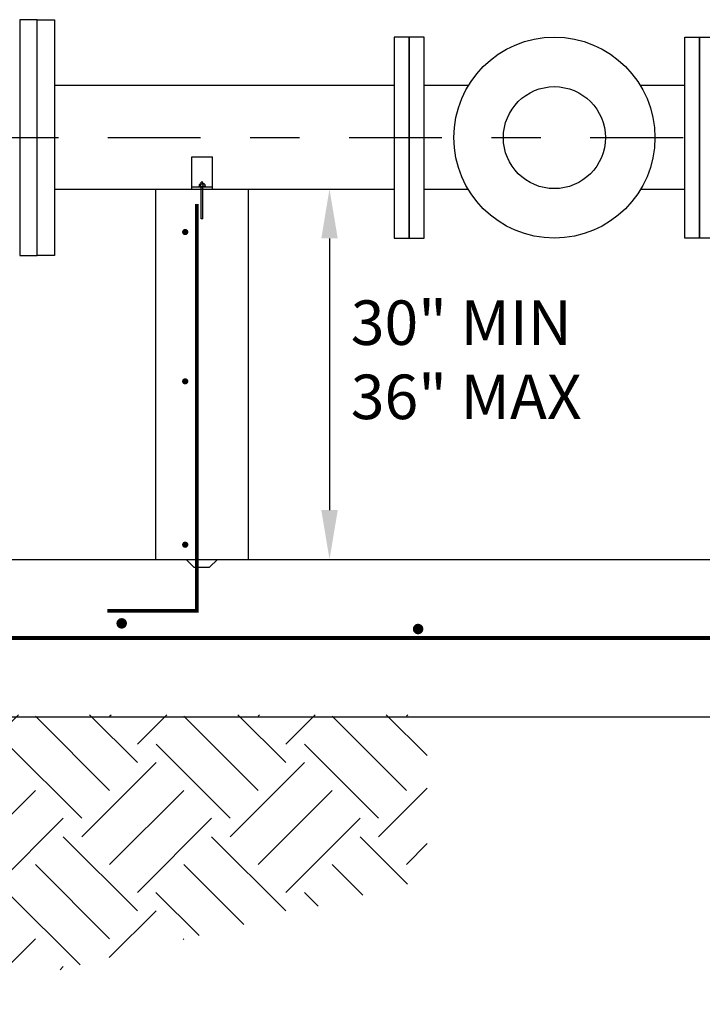
# Model space of a CAD drawing. Units: inches. Extents: x 0 to 9.1, y -1.1 to 9.8.
# Drawn here: x 2.5 to 3.9, y 1.2 to 3.2 of the extents above; entities that cross this region are included whole.
import ezdxf

# ---------------------------------------------------------------- set-up
doc = ezdxf.new("R2010")
doc.units = ezdxf.units.IN
doc.header["$LTSCALE"] = 0.25
doc.header["$MEASUREMENT"] = 0
doc.linetypes.add('CENTER2', pattern=[1.125, 0.75, -0.125, 0.125, -0.125])
for name, color, linetype in [('120N-32', 3, 'CONTINUOUS'), ('CL', 1, 'CENTER2'), ('GRADE', 91, 'CONTINUOUS'), ('NEW-METAL', 7, 'CONTINUOUS'), ('NEW-PIPE', 6, 'CONTINUOUS'), ('NEW-REBAR', 4, 'CONTINUOUS'), ('NEW-STRUCT', 2, 'CONTINUOUS')]:
    doc.layers.add(name, color=color, linetype=linetype)
doc.styles.get("Standard").update_dxf_attribs({"font": 'simplex'})

msp = doc.modelspace()

# ---------------------------------------------------------------- hatches: boundary and pattern name
at = {"layer": 'GRADE'}
h = msp.add_hatch(dxfattribs=at)
h.set_pattern_fill('EARTH', color=256, scale=0.848108, angle=45, style=0)
h.set_pattern_definition([(45, (-0.25551, -6.0637), (2e-17, 0.2998515), [0.212027, -0.212027]), (45, (-0.31173, -6.00749), (2e-17, 0.2998515), [0.212027, -0.212027]), (45, (-0.36796, -5.95126), (2e-17, 0.2998515), [0.212027, -0.212027]), (135, (-0.36796, -5.91378), (-0.2998515, 5e-17), [0.212027, -0.212027]), (135, (-0.31173, -5.85756), (-0.2998515, 5e-17), [0.212027, -0.212027]), (135, (-0.25551, -5.80134), (-0.2998515, 5e-17), [0.212027, -0.212027])])
h.paths.add_polyline_path([(2.5405, 1.792), (2.302, 1.7919), (2.302, 1.2064), (3.3289, 1.4589), (3.3289, 1.792)])

# ---------------------------------------------------------------- linework, layer by layer
at = {"layer": '120N-32'}
msp.add_line((3.1313, 2.7548), (3.1313, 2.2058), dxfattribs=at)
for points in [[(3.1147, 2.7548), (3.148, 2.7548), (3.1313, 2.8548)], [(3.1147, 2.2058), (3.148, 2.2058), (3.1313, 2.1058)]]:
    msp.add_solid(points, dxfattribs=at)
at = {"layer": 'CL'}
msp.add_line((2.1959, 2.9587), (7.7121, 2.9587), dxfattribs=at)
at = {"layer": 'NEW-METAL'}
for p, q in [((2.8529, 2.9202), (2.8946, 2.9202)), ((2.8529, 2.8548), (2.8529, 2.9202)), ((2.872, 2.8652), (2.872, 2.8688)), ((2.8755, 2.8688), (2.872, 2.8688)), ((2.8755, 2.8652), (2.8755, 2.8688)), ((2.8529, 2.8591), (2.8946, 2.8591)), ((2.8664, 2.86), (2.8738, 2.86)), ((2.8664, 2.86), (2.8664, 2.8591)), ((2.8811, 2.8591), (2.8664, 2.8591)), ((2.8682, 2.8642), (2.8682, 2.86)), ((2.8698, 2.8652), (2.8738, 2.8652)), ((2.8715, 2.86), (2.8715, 2.8642)), ((2.872, 2.7947), (2.872, 2.8591)), ((2.8778, 2.8652), (2.8738, 2.8652)), ((2.8811, 2.86), (2.8738, 2.86)), ((2.8755, 2.7947), (2.8755, 2.8591)), ((2.876, 2.86), (2.876, 2.8642)), ((2.8794, 2.8642), (2.8794, 2.86)), ((2.8811, 2.86), (2.8811, 2.8591)), ((2.8755, 2.7947), (2.872, 2.7947))]:
    msp.add_line(p, q, dxfattribs=at)
msp.add_lwpolyline([(2.8946, 2.8548), (2.8946, 2.9202)], dxfattribs=at)
for centre, radius, start, end in [((2.8699, 2.8632), 0.00197, 31.7091, 148.2909), ((2.8738, 2.862), 0.00314, 44.65, 135.35), ((2.8715, 2.8642), 1.833405629948335e-13, 211.6517, 31.5709), ((2.8777, 2.8632), 0.00197, 31.7091, 148.2909)]:
    msp.add_arc(centre, radius, start, end, dxfattribs=at)
at = {"layer": 'NEW-PIPE'}
for p, q in [((2.5758, 3.0647), (3.2622, 3.0647)), ((3.3224, 3.0647), (3.4125, 3.0647)), ((3.7592, 3.0647), (3.8493, 3.0647)), ((2.5758, 2.8548), (3.2622, 2.8548)), ((3.3224, 2.8548), (3.4112, 2.8548)), ((3.7605, 2.8548), (3.8493, 2.8548))]:
    msp.add_line(p, q, dxfattribs=at)
for points in [[(2.5051, 2.7201), (2.5405, 2.7201), (2.5405, 3.1972), (2.5051, 3.1972)], [(2.5758, 3.1972), (2.5758, 2.7201), (2.5405, 2.7201), (2.5405, 3.1972)], [(3.2622, 2.7554), (3.2923, 2.7554), (3.2923, 3.1619), (3.2622, 3.1619)], [(3.3224, 3.1619), (3.2923, 3.1619), (3.2923, 2.7554), (3.3224, 2.7554)], [(3.8493, 3.1619), (3.8794, 3.1619), (3.8794, 2.7554), (3.8493, 2.7554)], [(3.9095, 2.7554), (3.8794, 2.7554), (3.8794, 3.1619), (3.9095, 3.1619)]]:
    msp.add_lwpolyline(points, close=True, dxfattribs=at)
for radius in [0.2032, 0.1031]:
    msp.add_circle((3.5858, 2.9587), radius, dxfattribs=at)
at = {"layer": 'NEW-REBAR', "const_width": 0.0075}
msp.add_lwpolyline([(2.8631, 2.8248), (2.8631, 2.0019), (2.6825, 2.0019)], dxfattribs=at)
at = {"layer": 'NEW-REBAR', "flags": 128}
for points, const_width in [([(2.8365, 2.7678, 1), (2.8428, 2.7678, 1)], 0.00625), ([(2.8365, 2.466, 1), (2.8428, 2.466, 1)], 0.00625), ([(2.8365, 2.1356, 1), (2.8428, 2.1356, 1)], 0.00625), ([(2.706, 1.9766, 1), (2.7166, 1.9766, 1)], 0.0106), ([(3.3051, 1.9652, 1), (3.3157, 1.9652, 1)], 0.0106)]:
    msp.add_lwpolyline(points, format="xyb", close=True, dxfattribs=dict(at, const_width=const_width))
at = {"layer": 'NEW-REBAR', "const_width": 0.00848, "flags": 128}
msp.add_lwpolyline([(1.3204, 1.947), (8.5984, 1.947)], dxfattribs=at)
at = {"layer": 'NEW-STRUCT'}
for p, q in [((2.78, 2.1058), (2.78, 2.8548)), ((2.78, 2.8548), (2.9675, 2.8548)), ((2.9675, 2.1058), (2.9675, 2.8548)), ((1.2147, 2.1058), (6.1364, 2.1058)), ((2.7798, 2.1058), (2.8415, 2.1058)), ((2.8415, 2.1058), (2.8572, 2.0901)), ((2.8888, 2.0901), (2.9046, 2.1058)), ((2.8572, 2.0901), (2.8888, 2.0901)), ((1.2147, 1.7878), (8.6833, 1.7878))]:
    msp.add_line(p, q, dxfattribs=at)

# ---------------------------------------------------------------- texts
at = {"layer": '120N-32', "insert": (3.1743, 2.6296), "char_height": 0.09, "width": 0.959068, "attachment_point": 1}
msp.add_mtext('30" MIN\\P36" MAX', dxfattribs=at)

doc.saveas('drawing.dxf')
